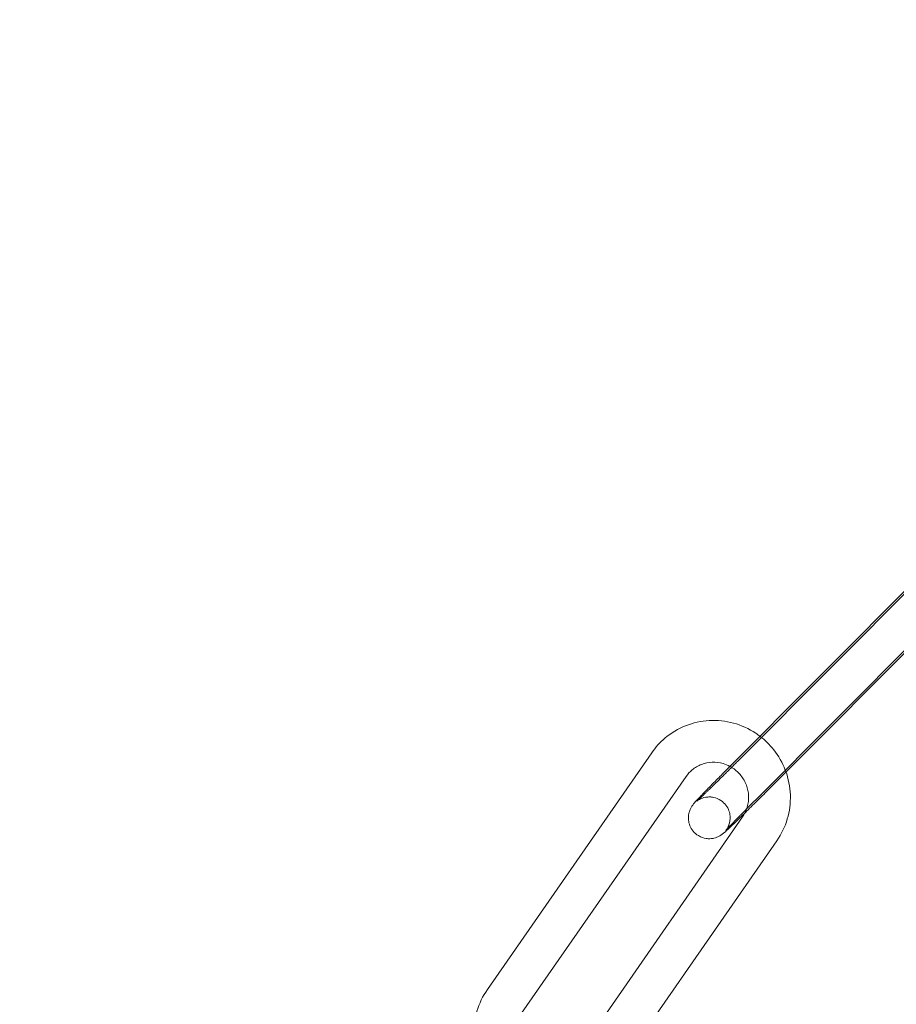
# Model space of a CAD drawing. Units: millimetres. Extents: x -9858 to 20633, y -13236 to 17255.
# Drawn here: x -7696 to -7633, y 2082 to 2153 of the extents above; entities that cross this region are included whole.
import ezdxf

# ---------------------------------------------------------------- set-up
doc = ezdxf.new("R2010")
doc.units = ezdxf.units.MM

# ---------------------------------------------------------------- blocks, each defined once
blk = doc.blocks.new('A$C6e0cba1b')
at = {"color": 0, "linetype": 'Continuous', "lineweight": 0}
for p, q in [((-7629.163, 2114.807), (-7643.718, 2100.205)), ((-7644.887, 2099.224), (-7630.332, 2113.826)), ((-7642.762, 2097.106), (-7628.208, 2111.708)), ((-7627.882, 2111.843), (-7640.56, 2099.123)), ((-7650.207, 2100.509), (-7662.016, 2083.505)), ((-7647.743, 2098.797), (-7659.552, 2081.793)), ((-7640.56, 2099.123), (-7641.593, 2098.087)), ((-7655.487, 2078.896), (-7643.678, 2095.9)), ((-7653.023, 2077.184), (-7641.214, 2094.189))]:
    blk.add_line(p, q, dxfattribs=at)
for centre, radius, start, end in [((-7539.702, 2009.271), 250, 90, 270), ((-7539.702, 2009.271), 225, 90, 270), ((-7531.607, 2004.192), 254.825, 116.95736, 178.83471)]:
    blk.add_arc(centre, radius, start, end, dxfattribs=at)
for points, knots in [([(-7648.701, 2234.517), (-7695.371, 2210.768), (-7742.041, 2187.019), (-7834.041, 2140.202), (-7879.371, 2117.134), (-7924.702, 2094.067)], [-325.346071, -325.346071, -325.346071, -325.346071, -162.673035, -162.673035, -4.669556, -4.669556, -4.669556, -4.669556]), ([(-7924.702, 2093.78), (-7880.102, 2116.475), (-7835.503, 2139.171), (-7744.234, 2185.616), (-7697.564, 2209.365), (-7650.127, 2233.504), (-7649.361, 2233.894), (-7648.595, 2234.284)], [-320.79959, -320.79959, -320.79959, -320.79959, -165.343794, -165.343794, -2.670759, -2.670759, 0, 0, 0, 0]), ([(-7642.429, 2101.69), (-7642.529, 2101.766), (-7642.631, 2101.839), (-7643.226, 2102.232), (-7643.768, 2102.478), (-7644.899, 2102.785), (-7645.488, 2102.848), (-7646.653, 2102.783), (-7647.229, 2102.657), (-7648.308, 2102.229), (-7648.812, 2101.928), (-7649.616, 2101.25), (-7649.937, 2100.897), (-7650.207, 2100.509)], [5.626894, 5.626894, 5.626894, 5.626894, 5.695692, 5.695692, 6.017604, 6.017604, 6.338407, 6.338407, 6.657763, 6.657763, 6.975906, 6.975906, 7.235589, 7.235589, 7.235589, 7.235589]), ([(-7640.612, 2099.263), (-7640.813, 2099.787), (-7641.094, 2100.279), (-7641.728, 2101.082), (-7642.061, 2101.409), (-7642.429, 2101.69)], [5.0662551, 5.0662551, 5.0662551, 5.0662551, 5.3734199, 5.3734199, 5.6268938, 5.6268938, 5.6268938, 5.6268938]), ([(-7643.718, 2100.205), (-7643.79, 2100.132), (-7643.863, 2100.059), (-7644.011, 2099.911), (-7644.086, 2099.836), (-7644.236, 2099.686), (-7644.311, 2099.612), (-7644.46, 2099.463), (-7644.534, 2099.39), (-7644.681, 2099.244), (-7644.755, 2099.171), (-7644.901, 2099.026), (-7644.974, 2098.954), (-7645.119, 2098.811), (-7645.191, 2098.74), (-7645.331, 2098.603), (-7645.399, 2098.535), (-7645.533, 2098.403), (-7645.599, 2098.339), (-7645.729, 2098.212), (-7645.792, 2098.15), (-7645.916, 2098.029), (-7645.977, 2097.971), (-7646.093, 2097.858), (-7646.149, 2097.804), (-7646.255, 2097.701), (-7646.306, 2097.652), (-7646.404, 2097.558), (-7646.452, 2097.512), (-7646.541, 2097.427), (-7646.584, 2097.386), (-7646.663, 2097.312), (-7646.7, 2097.277), (-7646.797, 2097.186), (-7646.851, 2097.136), (-7646.929, 2097.065), (-7646.956, 2097.041), (-7646.978, 2097.022), (-7646.981, 2097.02), (-7646.966, 2097.031), (-7646.959, 2097.037), (-7646.939, 2097.052), (-7646.929, 2097.059), (-7646.898, 2097.081), (-7646.874, 2097.098), (-7646.8, 2097.142), (-7646.761, 2097.165), (-7646.621, 2097.228), (-7646.53, 2097.276), (-7646.239, 2097.323), (-7646.147, 2097.334), (-7645.951, 2097.328), (-7645.86, 2097.32), (-7645.6, 2097.264), (-7645.412, 2097.195), (-7645.099, 2096.983), (-7644.974, 2096.865), (-7644.779, 2096.607), (-7644.709, 2096.47), (-7644.609, 2096.194), (-7644.587, 2096.06), (-7644.566, 2095.789), (-7644.579, 2095.673), (-7644.62, 2095.433), (-7644.653, 2095.348), (-7644.716, 2095.188), (-7644.744, 2095.138), (-7644.788, 2095.061), (-7644.804, 2095.036), (-7644.831, 2094.995), (-7644.842, 2094.98), (-7644.862, 2094.952), (-7644.87, 2094.942), (-7644.882, 2094.927), (-7644.885, 2094.924), (-7644.885, 2094.924)], [2.950319, 2.950319, 2.950319, 2.950319, 3.029266, 3.029266, 3.10923, 3.10923, 3.189193, 3.189193, 3.268135, 3.268135, 3.347087, 3.347087, 3.427072, 3.427072, 3.507071, 3.507071, 3.586059, 3.586059, 3.664696, 3.664696, 3.744387, 3.744387, 3.824117, 3.824117, 3.902855, 3.902855, 3.980298, 3.980298, 4.058848, 4.058848, 4.137502, 4.137502, 4.215201, 4.215201, 4.360202, 4.360202, 4.484132, 4.484132, 4.561654, 4.561654, 4.597183, 4.597183, 4.617477, 4.617477, 4.646427, 4.646427, 4.667576, 4.667576, 4.689186, 4.689186, 4.696613, 4.696613, 4.701622, 4.701622, 4.709164, 4.709164, 4.71469, 4.71469, 4.720119, 4.720119, 4.726591, 4.726591, 4.735742, 4.735742, 4.7507, 4.7507, 4.772239, 4.772239, 4.793113, 4.793113, 4.816896, 4.816896, 4.850749, 4.850749, 4.896771, 4.896771, 4.896771, 4.896771]), ([(-7644.588, 2099.524), (-7644.746, 2099.609), (-7644.913, 2099.677), (-7645.338, 2099.799), (-7645.6, 2099.831), (-7646.123, 2099.812), (-7646.383, 2099.76), (-7646.873, 2099.575), (-7647.103, 2099.441), (-7647.472, 2099.136), (-7647.619, 2098.975), (-7647.743, 2098.797)], [5.787392, 5.787392, 5.787392, 5.787392, 6.002614, 6.002614, 6.319752, 6.319752, 6.641479, 6.641479, 6.967518, 6.967518, 7.235589, 7.235589, 7.235589, 7.235589]), ([(-7643.505, 2096.191), (-7643.739, 2095.962), (-7643.957, 2095.75), (-7644.379, 2095.343), (-7644.573, 2095.158), (-7644.897, 2094.856), (-7644.908, 2094.817), (-7645.195, 2094.611), (-7645.215, 2094.597), (-7645.277, 2094.557), (-7645.319, 2094.529), (-7645.467, 2094.456), (-7645.549, 2094.411), (-7645.816, 2094.351), (-7645.905, 2094.335), (-7646.103, 2094.329), (-7646.196, 2094.332), (-7646.463, 2094.374), (-7646.66, 2094.431), (-7646.994, 2094.636), (-7647.127, 2094.75), (-7647.335, 2095.004), (-7647.412, 2095.14), (-7647.524, 2095.416), (-7647.552, 2095.552), (-7647.582, 2095.825), (-7647.572, 2095.945), (-7647.538, 2096.193), (-7647.506, 2096.284), (-7647.44, 2096.464), (-7647.408, 2096.521), (-7647.355, 2096.616), (-7647.335, 2096.648), (-7647.295, 2096.708), (-7647.278, 2096.731), (-7647.236, 2096.788), (-7647.216, 2096.812), (-7647.115, 2096.934), (-7647.045, 2097.009), (-7646.906, 2097.159), (-7646.864, 2097.203), (-7646.773, 2097.299), (-7646.724, 2097.351), (-7646.619, 2097.461), (-7646.563, 2097.52), (-7646.444, 2097.642), (-7646.383, 2097.706), (-7646.095, 2098.002), (-7645.837, 2098.265), (-7645.344, 2098.764), (-7645.119, 2098.991), (-7644.887, 2099.224)], [3.640289, 3.640289, 3.640289, 3.640289, 3.917863, 3.917863, 4.246158, 4.246158, 4.609978, 4.609978, 4.633313, 4.633313, 4.662985, 4.662985, 4.686127, 4.686127, 4.694614, 4.694614, 4.700227, 4.700227, 4.708373, 4.708373, 4.71401, 4.71401, 4.719387, 4.719387, 4.725653, 4.725653, 4.734325, 4.734325, 4.748329, 4.748329, 4.770025, 4.770025, 4.793722, 4.793722, 4.824507, 4.824507, 4.882555, 4.882555, 5.132244, 5.132244, 5.226885, 5.226885, 5.323303, 5.323303, 5.41994, 5.41994, 5.515093, 5.515093, 5.843143, 5.843143, 6.091912, 6.091912, 6.091912, 6.091912]), ([(-7643.382, 2096.482), (-7643.366, 2096.526), (-7643.352, 2096.571), (-7643.267, 2096.869), (-7643.236, 2097.136), (-7643.261, 2097.666), (-7643.315, 2097.929), (-7643.502, 2098.424), (-7643.634, 2098.656), (-7643.962, 2099.069), (-7644.158, 2099.25), (-7644.444, 2099.442), (-7644.515, 2099.485), (-7644.588, 2099.524)], [4.363278, 4.363278, 4.363278, 4.363278, 4.420717, 4.420717, 4.74342, 4.74342, 5.061361, 5.061361, 5.375726, 5.375726, 5.688672, 5.688672, 5.787392, 5.787392, 5.787392, 5.787392]), ([(-7641.214, 2094.189), (-7640.883, 2094.664), (-7640.63, 2095.194), (-7640.303, 2096.307), (-7640.229, 2096.892), (-7640.269, 2098.058), (-7640.382, 2098.639), (-7640.593, 2099.213), (-7640.603, 2099.238), (-7640.612, 2099.263)], [4.0939959, 4.0939959, 4.0939959, 4.0939959, 4.4119964, 4.4119964, 4.7311075, 4.7311075, 5.0516623, 5.0516623, 5.0662551, 5.0662551, 5.0662551, 5.0662551]), ([(-7641.593, 2098.087), (-7641.893, 2097.786), (-7642.203, 2097.477), (-7642.811, 2096.873), (-7643.109, 2096.579), (-7643.427, 2096.267), (-7643.466, 2096.229), (-7643.505, 2096.191)], [2.9503193, 2.9503193, 2.9503193, 2.9503193, 3.2725042, 3.2725042, 3.5945865, 3.5945865, 3.6402892, 3.6402892, 3.6402892, 3.6402892]), ([(-7644.885, 2094.924), (-7644.885, 2094.924), (-7644.884, 2094.924), (-7644.88, 2094.929), (-7644.861, 2094.951), (-7644.782, 2095.038), (-7644.699, 2095.127), (-7644.457, 2095.382), (-7644.281, 2095.564), (-7644.024, 2095.828), (-7643.968, 2095.885), (-7643.853, 2096.003), (-7643.793, 2096.064), (-7643.67, 2096.189), (-7643.607, 2096.253), (-7643.479, 2096.383), (-7643.414, 2096.449), (-7643.161, 2096.705), (-7642.964, 2096.904), (-7642.762, 2097.106)], [4.896771, 4.896771, 4.896771, 4.896771, 4.909975, 4.909975, 5.031817, 5.031817, 5.262011, 5.262011, 5.559232, 5.559232, 5.637095, 5.637095, 5.715918, 5.715918, 5.794707, 5.794707, 5.872482, 5.872482, 6.091912, 6.091912, 6.091912, 6.091912]), ([(-7662.016, 2083.505), (-7662.346, 2083.029), (-7662.599, 2082.5), (-7662.927, 2081.386), (-7663, 2080.801), (-7662.961, 2079.635), (-7662.847, 2079.054), (-7662.443, 2077.954), (-7662.153, 2077.435), (-7661.486, 2076.591), (-7661.133, 2076.249), (-7660.741, 2075.958)], [0.952403, 0.952403, 0.952403, 0.952403, 1.270404, 1.270404, 1.589515, 1.589515, 1.91007, 1.91007, 2.231827, 2.231827, 2.49901, 2.49901, 2.49901, 2.49901])]:
    blk.add_open_spline(points, degree=3, knots=knots, dxfattribs=at)
blk.add_open_spline([(-7643.678, 2095.9), (-7643.554, 2096.078), (-7643.454, 2096.275), (-7643.382, 2096.482)], degree=3, dxfattribs=at)

msp = doc.modelspace()

# ---------------------------------------------------------------- block references
msp.add_blockref('A$C6e0cba1b', (0, 0))

doc.saveas('drawing.dxf')
